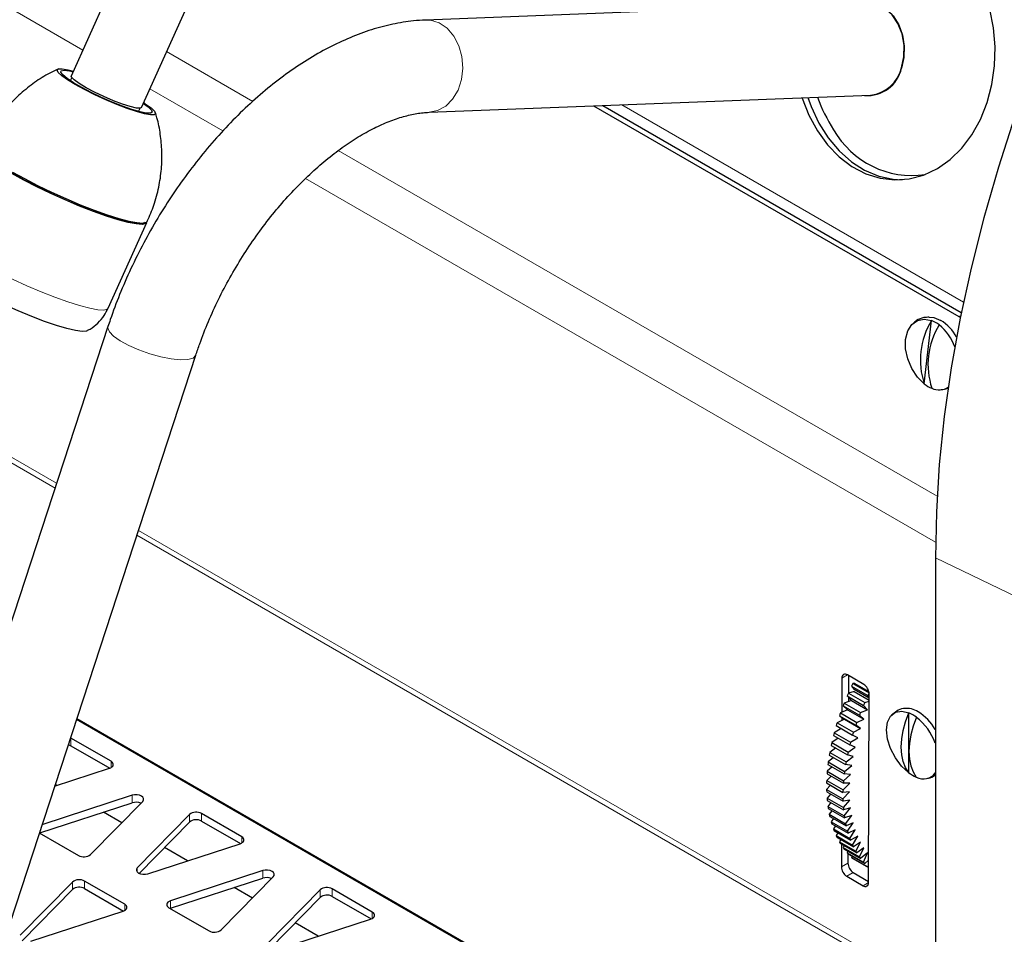
# Model space of a CAD drawing. Units: millimetres. Extents: x 1 to 419, y 2 to 295.
# Drawn here: x 111 to 124, y 40 to 51 of the extents above; entities that cross this region are included whole.
import ezdxf

# ---------------------------------------------------------------- set-up
doc = ezdxf.new("R2010")
doc.units = ezdxf.units.MM

msp = doc.modelspace()

# ---------------------------------------------------------------- linework, layer by layer
at = {"color": 8, "linetype": 'Continuous', "lineweight": 18}
for p, q in [((105.7858, 54.527), (111.9082, 50.9927)), ((101.5072, 51.0959), (111.5462, 45.3005)), ((101.5964, 51.1179), (111.5665, 45.3623)), ((112.9962, 50.9743), (114.1178, 50.3268)), ((112.7787, 50.4901), (113.7275, 49.9424)), ((118.9103, 50.2822), (123.3502, 47.7191)), ((115.2264, 49.6868), (123.0072, 45.1951)), ((114.7999, 49.3234), (122.9857, 44.5978)), ((123.2878, 47.5297), (123.3135, 47.5402)), ((112.6082, 44.6875), (122.9842, 38.6975)), ((112.6284, 44.7492), (122.9842, 38.771)), ((122.9842, 44.3946), (125.2261, 43.3087)), ((121.8416, 42.8716), (121.7704, 42.8308)), ((111.753, 41.9516), (111.753, 42.0496)), ((112.274, 41.6672), (112.274, 41.7488)), ((112.5486, 41.2091), (112.5486, 41.3071)), ((113.45, 40.9719), (113.45, 41.0699)), ((113.2923, 40.9595), (113.2923, 41.0575)), ((111.3502, 40.8181), (111.3502, 40.846)), ((113.9711, 40.6875), (113.9711, 40.7691)), ((112.6149, 40.3088), (112.6149, 40.3657)), ((114.2457, 40.2294), (114.2457, 40.3274)), ((121.7632, 40.3771), (121.8481, 40.4257)), ((121.9185, 40.3031), (121.8337, 40.2544)), ((111.772, 40.0819), (111.772, 40.1798)), ((111.9298, 40.0943), (111.9298, 40.1923)), ((122.0458, 40.132), (122.1168, 40.1727)), ((114.9893, 39.9798), (114.9893, 40.0778)), ((115.1471, 39.9922), (115.1471, 40.0902)), ((113.0473, 39.8384), (113.0473, 39.9364)), ((112.4508, 39.8098), (112.4508, 39.8915)), ((115.6681, 39.7078), (115.6681, 39.7894))]:
    msp.add_line(p, q, dxfattribs=at)
at = {"color": 7, "linetype": 'Continuous', "lineweight": 25}
for p, q in [((112.4468, 52.1919), (111.7573, 50.6567)), ((112.6695, 50.247), (113.359, 51.7821)), ((122.0965, 51.6068), (116.3609, 51.3842)), ((111.763, 50.6362), (111.7447, 50.5954)), ((116.4074, 50.1851), (122.1431, 50.4077)), ((112.6321, 50.1969), (112.6504, 50.2376)), ((118.5444, 50.268), (123.2878, 47.5297)), ((118.6624, 50.2726), (123.322, 47.5827)), ((112.2375, 47.6376), (112.7377, 48.7514)), ((122.8403, 46.655), (122.936, 47.4779)), ((123.3087, 47.5163), (123.2878, 47.5297)), ((112.2337, 47.3998), (108.9047, 37.2339)), ((110.0451, 36.8605), (113.3741, 47.0263)), ((122.9842, 44.3946), (122.9842, 38.2706)), ((122.0535, 42.7493), (121.8413, 42.8718)), ((121.8552, 42.8638), (121.8545, 42.6344)), ((121.7704, 42.8308), (121.7691, 42.3853)), ((121.9293, 42.7649), (121.9137, 42.7614)), ((121.9137, 42.7614), (122.123, 42.6406)), ((121.9293, 42.7649), (122.1204, 42.6546)), ((121.9289, 42.6568), (121.8542, 42.6343)), ((121.8542, 42.6343), (122.0663, 42.5119)), ((121.8966, 42.7262), (122.1088, 42.6038)), ((121.8966, 42.7262), (121.929, 42.6839)), ((121.9289, 42.6568), (122.1237, 42.5443)), ((122.1238, 42.5715), (121.929, 42.6839)), ((122.1238, 42.5841), (122.1088, 42.6038)), ((122.1168, 40.173), (122.1239, 42.6267)), ((121.8928, 42.541), (121.7999, 42.5061)), ((121.7999, 42.5061), (122.0121, 42.3836)), ((121.8386, 42.5988), (122.0507, 42.4763)), ((121.8386, 42.5988), (121.8928, 42.541)), ((121.8544, 42.5819), (121.8542, 42.5265)), ((121.8928, 42.541), (122.1049, 42.4185)), ((122.1049, 42.4185), (122.0507, 42.4763)), ((122.0663, 42.5119), (122.1236, 42.5291)), ((121.8447, 42.4194), (121.751, 42.3772)), ((121.751, 42.3772), (121.9631, 42.2547)), ((121.7858, 42.4703), (121.9979, 42.3478)), ((121.7858, 42.4703), (121.8447, 42.4194)), ((121.8447, 42.4194), (122.0568, 42.2969)), ((122.0568, 42.2969), (121.9979, 42.3478)), ((122.0121, 42.3836), (122.1049, 42.4185)), ((122.6382, 41.6008), (122.6405, 42.3776)), ((111.8248, 42.2952), (121.6589, 36.6181)), ((111.8283, 42.3058), (121.6046, 36.6621)), ((121.8018, 42.2974), (121.7077, 42.2482)), ((121.7077, 42.2482), (121.9198, 42.1257)), ((121.7384, 42.3413), (121.9505, 42.2188)), ((121.7384, 42.3413), (121.8018, 42.2974)), ((121.7689, 42.3202), (121.7688, 42.2801)), ((121.8018, 42.2974), (122.014, 42.175)), ((121.9631, 42.2547), (122.0568, 42.2969)), ((121.7623, 42.1744), (121.6701, 42.1195)), ((121.6701, 42.1195), (121.8822, 41.9971)), ((121.6966, 42.2123), (121.9088, 42.0899)), ((121.9198, 42.1257), (122.014, 42.175)), ((122.014, 42.175), (121.9505, 42.2188)), ((111.753, 42.0496), (111.7456, 42.0534)), ((112.274, 41.7488), (111.753, 42.0496)), ((121.7226, 42.0481), (121.6383, 41.9918)), ((121.6383, 41.9918), (121.8505, 41.8693)), ((121.6606, 42.0839), (121.8728, 41.9614)), ((121.8822, 41.9971), (121.9764, 42.0532)), ((121.9764, 42.0532), (121.9088, 42.0899)), ((111.753, 41.9516), (112.2584, 41.6598)), ((121.6895, 41.9224), (121.6126, 41.8654)), ((121.6126, 41.8654), (121.8248, 41.7429)), ((121.6306, 41.9565), (121.8427, 41.834)), ((121.8505, 41.8693), (121.9445, 41.9321)), ((121.9445, 41.9321), (121.8728, 41.9614)), ((121.663, 41.798), (121.5931, 41.7409)), ((121.5931, 41.7409), (121.8052, 41.6185)), ((121.6066, 41.8306), (121.8187, 41.7081)), ((121.8975, 41.6938), (121.8187, 41.7081)), ((121.8248, 41.7429), (121.9181, 41.8122)), ((121.9181, 41.8122), (121.8427, 41.834)), ((111.5399, 41.4252), (112.2525, 41.6577)), ((121.577, 41.5853), (121.7892, 41.4629)), ((121.643, 41.6754), (121.5797, 41.6188)), ((121.5797, 41.6188), (121.7918, 41.4964)), ((121.5887, 41.7067), (121.8008, 41.5842)), ((121.8827, 41.5776), (121.8008, 41.5842)), ((121.8052, 41.6185), (121.8975, 41.6938)), ((121.5716, 41.467), (121.7838, 41.3445)), ((121.6295, 41.555), (121.5725, 41.4996)), ((121.5725, 41.4996), (121.7846, 41.3771)), ((121.7846, 41.3771), (121.8738, 41.4639)), ((121.8738, 41.4639), (121.7892, 41.4629)), ((121.7918, 41.4964), (121.8827, 41.5776)), ((111.5718, 41.4356), (111.5478, 41.4494)), ((121.6227, 41.4375), (121.5716, 41.3837)), ((121.5716, 41.3837), (121.7838, 41.2612)), ((121.5725, 41.3521), (121.7846, 41.2296)), ((121.7838, 41.2612), (121.8709, 41.3531)), ((121.8709, 41.3531), (121.7838, 41.3445)), ((111.3502, 40.8181), (112.5486, 41.2091)), ((112.5486, 41.3071), (111.3759, 40.9244)), ((112.0075, 40.5366), (112.6849, 41.2284)), ((121.6223, 41.3233), (121.577, 41.2715)), ((121.577, 41.2715), (121.7892, 41.1491)), ((121.5797, 41.2411), (121.7918, 41.1186)), ((121.6285, 41.2128), (121.5887, 41.1636)), ((121.8738, 41.2458), (121.7846, 41.2296)), ((121.7892, 41.1491), (121.8738, 41.2458)), ((112.4125, 40.9502), (112.1752, 41.0872)), ((113.9711, 40.7691), (113.45, 41.0699)), ((121.5887, 41.1636), (121.8008, 41.0412)), ((121.5931, 41.1344), (121.8052, 41.012)), ((121.6412, 41.1066), (121.6066, 41.0604)), ((121.8827, 41.1424), (121.7918, 41.1186)), ((121.8008, 41.0412), (121.8827, 41.1424)), ((113.2923, 41.0575), (112.6149, 40.3657)), ((112.6391, 40.2924), (113.2923, 40.9595)), ((113.45, 40.9719), (113.9555, 40.6801)), ((121.6066, 41.0604), (121.8187, 40.9379)), ((121.6126, 41.0325), (121.8248, 40.9101)), ((121.6603, 41.0051), (121.6306, 40.9622)), ((121.6306, 40.9622), (121.8427, 40.8397)), ((121.8975, 41.0432), (121.8052, 41.012)), ((121.8187, 40.9379), (121.8975, 41.0432)), ((121.9181, 40.9486), (121.8248, 40.9101)), ((121.8427, 40.8397), (121.9181, 40.9486)), ((111.341, 40.8179), (111.8498, 40.5242)), ((111.3443, 40.816), (111.3502, 40.8181)), ((121.6383, 40.9358), (121.8505, 40.8134)), ((121.6856, 40.9086), (121.6606, 40.8695)), ((121.6606, 40.8695), (121.8728, 40.747)), ((121.6701, 40.8447), (121.8822, 40.7222)), ((121.7172, 40.8175), (121.6966, 40.7826)), ((121.9445, 40.8591), (121.8505, 40.8134)), ((121.8728, 40.747), (121.9445, 40.8591)), ((121.6966, 40.7826), (121.9088, 40.6601)), ((121.7077, 40.7595), (121.9198, 40.637)), ((121.7549, 40.7322), (121.7384, 40.7018)), ((121.7384, 40.7018), (121.9505, 40.5794)), ((121.9764, 40.7749), (121.8822, 40.7222)), ((121.9088, 40.6601), (121.9764, 40.7749)), ((122.014, 40.6965), (121.9198, 40.637)), ((121.9505, 40.5794), (122.014, 40.6965)), ((112.7512, 40.287), (113.9496, 40.678)), ((113.2688, 40.4559), (112.9688, 40.6291)), ((121.751, 40.6805), (121.9631, 40.558)), ((121.7641, 40.673), (121.7632, 40.3771)), ((121.7984, 40.6531), (121.7858, 40.6276)), ((121.7858, 40.6276), (121.9979, 40.5051)), ((121.7999, 40.6081), (122.0121, 40.4856)), ((121.8478, 40.5805), (121.8386, 40.5601)), ((121.8386, 40.5601), (122.0507, 40.4376)), ((122.0568, 40.6241), (121.9631, 40.558)), ((121.9979, 40.5051), (122.0568, 40.6241)), ((122.1049, 40.5579), (122.0121, 40.4856)), ((122.0507, 40.4376), (122.1049, 40.5579)), ((121.8484, 40.5489), (121.8481, 40.4257)), ((121.8542, 40.5425), (122.0663, 40.4201)), ((121.9027, 40.5145), (121.8966, 40.4996)), ((121.8966, 40.4996), (122.1088, 40.3771)), ((121.9137, 40.4841), (122.1173, 40.3665)), ((122.1176, 40.4639), (122.0663, 40.4201)), ((122.1091, 40.4566), (122.1176, 40.4517)), ((114.2457, 40.3274), (113.0473, 39.9364)), ((121.9185, 40.3031), (122.1168, 40.1886)), ((122.1088, 40.3771), (122.1174, 40.3985)), ((111.772, 40.1798), (111.0946, 39.488)), ((112.4508, 39.8915), (111.9298, 40.1923)), ((113.0473, 39.8384), (114.2457, 40.2294)), ((113.7046, 39.5569), (114.3819, 40.2487)), ((121.8337, 40.2544), (122.0458, 40.132)), ((111.1188, 39.4147), (111.772, 40.0819)), ((111.9298, 40.0943), (112.4352, 39.8025)), ((114.1096, 39.9705), (113.8722, 40.1076)), ((114.9893, 40.0778), (114.312, 39.386)), ((115.6681, 39.7894), (115.1471, 40.0902)), ((114.3361, 39.3127), (114.9893, 39.9798)), ((115.1471, 39.9922), (115.6525, 39.7004)), ((111.2309, 39.4094), (112.4293, 39.8004)), ((113.0258, 39.8453), (113.5468, 39.5445)), ((113.0414, 39.8363), (113.0473, 39.8384)), ((114.4482, 39.3073), (115.6466, 39.6983)), ((114.9659, 39.4762), (114.6658, 39.6494))]:
    msp.add_line(p, q, dxfattribs=at)
at = {"color": 7, "linetype": 'Continuous', "lineweight": 25, "flags": 128}
for points in [[(123.6586, 50.3113), (123.7203, 50.5446), (123.7551, 50.7877), (123.7622, 51.0355), (123.7414, 51.2826), (123.6933, 51.5238), (123.6188, 51.7539), (123.5196, 51.9681), (123.3976, 52.1618), (123.2557, 52.3308), (123.0967, 52.4716), (122.924, 52.5811), (122.7414, 52.657), (122.5527, 52.6977), (122.362, 52.7024), (122.1733, 52.6709), (121.9906, 52.6039), (121.8179, 52.5028), (121.6587, 52.3698), (121.5166, 52.2077), (121.3945, 52.02), (121.295, 51.8106), (121.2203, 51.5841), (121.2173, 51.5727)], [(122.0182, 51.6038), (122.0203, 51.6043), (122.1324, 51.6134), (122.2434, 51.5874), (122.347, 51.5276), (122.4371, 51.4375), (122.5084, 51.3225), (122.5569, 51.1891), (122.5797, 51.0451), (122.5755, 50.8989), (122.5446, 50.759)], [(122.5441, 50.7623), (122.5753, 50.9062), (122.578, 51.0564), (122.5518, 51.2035), (122.4985, 51.3383), (122.4214, 51.4523), (122.3254, 51.5383), (122.2164, 51.591), (122.1014, 51.607), (122.0965, 51.6068)], [(112.698, 50.3104), (112.7189, 50.2969), (112.7935, 50.2434), (112.839, 50.2004), (112.8532, 50.17), (112.8353, 50.1538), (112.7862, 50.1524), (112.7084, 50.1661), (112.6058, 50.1942), (112.4835, 50.2351), (112.3476, 50.287), (112.205, 50.347), (112.0629, 50.4124), (111.9283, 50.4797), (111.808, 50.5457), (111.708, 50.6069), (111.6333, 50.6604), (111.5878, 50.7034), (111.5736, 50.7338), (111.5915, 50.75), (111.6406, 50.7513), (111.7184, 50.7376), (111.7858, 50.7201)], [(112.6936, 50.3007), (112.7561, 50.255), (112.7973, 50.2146), (112.8069, 50.1871), (112.7846, 50.1738), (112.7314, 50.1755), (112.6504, 50.1921), (112.5457, 50.2227), (112.4232, 50.2656), (112.2894, 50.3186), (112.1514, 50.3788), (112.0168, 50.443), (111.8928, 50.5076), (111.7861, 50.5692), (111.7024, 50.6245), (111.6463, 50.6704), (111.6207, 50.7046), (111.6271, 50.7252), (111.6651, 50.731), (111.7327, 50.7218), (111.7814, 50.7104)], [(112.6695, 50.247), (112.6531, 50.238), (112.6031, 50.2406), (112.5242, 50.2588), (112.4223, 50.2914), (112.3049, 50.3358), (112.1807, 50.3889), (112.0589, 50.4467), (111.9486, 50.5048), (111.8579, 50.559), (111.7936, 50.6053), (111.7604, 50.6402), (111.7573, 50.6567)], [(121.2529, 50.3731), (121.2539, 50.37), (121.341, 50.1473), (121.4519, 49.9428), (121.5842, 49.761), (121.735, 49.6057), (121.9013, 49.4802), (122.0794, 49.3872), (122.2656, 49.3288), (122.4558, 49.306), (122.646, 49.3195), (122.8322, 49.3689), (123.0104, 49.4531), (123.1768, 49.5705), (123.3278, 49.7184), (123.4603, 49.8938), (123.5713, 50.0928), (123.6586, 50.3113)], [(121.3295, 50.3761), (121.3711, 50.2593), (121.4704, 50.0451), (121.5923, 49.8514), (121.7342, 49.6824), (121.8933, 49.5416), (122.0659, 49.4321), (122.2485, 49.3562), (122.4372, 49.3155), (122.5528, 49.3083)], [(124.0175, 50.1335), (123.8037, 49.4724), (123.6136, 48.8133), (123.4479, 48.1579), (123.307, 47.5077), (123.1912, 46.8646), (123.1008, 46.2301), (123.0361, 45.6059), (122.9972, 44.9935), (122.9842, 44.3946)], [(112.7377, 48.7514), (112.7257, 48.7387), (112.6794, 48.7283), (112.6023, 48.7331), (112.4967, 48.7532), (112.3659, 48.7878), (112.2139, 48.836), (112.0451, 48.8962), (111.8649, 48.9666), (111.6786, 49.0451), (111.4919, 49.1293), (111.3105, 49.2167), (111.1399, 49.3046), (110.9853, 49.3902), (110.8514, 49.4711), (110.7422, 49.5448), (110.661, 49.609), (110.6105, 49.6617), (110.5919, 49.7014), (110.5994, 49.7219)], [(112.7191, 48.7579), (112.7081, 48.747), (112.6625, 48.7367), (112.5867, 48.7415), (112.4829, 48.7612), (112.3543, 48.7952), (112.2047, 48.8426), (112.0388, 48.9018), (111.8616, 48.971), (111.6784, 49.0482), (111.4948, 49.1311), (111.3164, 49.217), (111.1487, 49.3034), (110.9966, 49.3876), (110.8649, 49.4672), (110.7575, 49.5396), (110.6778, 49.6027), (110.628, 49.6546), (110.61, 49.6913)], [(110.993, 49.408), (111.1477, 49.3223), (111.3183, 49.2344), (111.4998, 49.147), (111.6866, 49.0628), (111.8729, 48.9842), (112.0532, 48.9138), (112.222, 48.8535), (112.3742, 48.8054), (112.505, 48.7707), (112.6106, 48.7507), (112.6878, 48.7458), (112.7341, 48.7563), (112.7459, 48.7686)], [(111.9618, 47.3453), (111.9527, 47.3416), (111.8975, 47.3373), (111.8124, 47.3483), (111.7001, 47.3742), (111.5646, 47.4143), (111.4105, 47.467), (111.2429, 47.5307), (111.0677, 47.6032), (110.8907, 47.682), (110.718, 47.7643), (110.5556, 47.8475), (110.4088, 47.9287), (110.2827, 48.005), (110.1816, 48.074), (110.109, 48.1332), (110.0673, 48.1807), (110.0584, 48.2001)], [(122.8403, 46.655), (122.7518, 46.742), (122.6783, 46.8528), (122.6257, 46.9785), (122.5983, 47.109), (122.5982, 47.2338), (122.6255, 47.3428), (122.6779, 47.4272), (122.7513, 47.4802), (122.8397, 47.4976), (122.936, 47.4779)], [(122.9038, 47.5239), (122.9628, 47.5176), (123.0557, 47.4803)], [(122.6382, 41.6008), (122.5459, 41.6859), (122.4652, 41.7931), (122.4024, 41.9139), (122.3628, 42.0384), (122.3494, 42.1566), (122.3634, 42.259), (122.4037, 42.3374), (122.4669, 42.3855), (122.548, 42.3992), (122.6405, 42.3776)], [(122.6382, 41.6008), (122.5967, 41.667), (122.5665, 41.7456), (122.5482, 41.8351), (122.5423, 41.9336), (122.5488, 42.0392), (122.5676, 42.1499), (122.5984, 42.2635), (122.6405, 42.3776)], [(122.7395, 42.3205), (122.6974, 42.2063), (122.6666, 42.0928), (122.6478, 41.9821), (122.6413, 41.8764), (122.6472, 41.7779), (122.6655, 41.6885), (122.6957, 41.6099), (122.7372, 41.5437)], [(111.7167, 41.965), (111.735, 41.9598), (111.753, 41.9516)], [(112.2525, 41.6577), (112.2711, 41.6655), (112.2861, 41.6756), (112.2967, 41.6873), (112.3024, 41.7002), (112.3029, 41.7134), (112.2981, 41.7264), (112.2883, 41.7384), (112.274, 41.7488)], [(112.6849, 41.2284), (112.696, 41.246), (112.6969, 41.2646), (112.6874, 41.2825), (112.6685, 41.2976), (112.6423, 41.3085), (112.6113, 41.314), (112.579, 41.3135), (112.5486, 41.3071)], [(113.9496, 40.678), (113.9681, 40.6858), (113.9831, 40.6959), (113.9938, 40.7076), (113.9995, 40.7205), (113.9999, 40.7337), (113.9951, 40.7467), (113.9853, 40.7587), (113.9711, 40.7691)], [(112.6149, 40.3657), (112.6037, 40.3481), (112.6029, 40.3295), (112.6124, 40.3116), (112.6312, 40.2964), (112.6575, 40.2855), (112.6885, 40.2801), (112.7208, 40.2806), (112.7512, 40.287)], [(114.3819, 40.2487), (114.3931, 40.2663), (114.394, 40.2849), (114.3845, 40.3028), (114.3656, 40.318), (114.3393, 40.3289), (114.3084, 40.3343), (114.2761, 40.3338), (114.2457, 40.3274)], [(113.0473, 39.9364), (113.0287, 39.9286), (113.0137, 39.9185), (113.0031, 39.9067), (112.9974, 39.8939), (112.9969, 39.8806), (113.0017, 39.8677), (113.0115, 39.8557), (113.0258, 39.8453)], [(112.4293, 39.8004), (112.4479, 39.8082), (112.4629, 39.8182), (112.4735, 39.83), (112.4792, 39.8428), (112.4796, 39.8561), (112.4749, 39.8691), (112.4651, 39.8811), (112.4508, 39.8915)], [(115.6466, 39.6983), (115.6652, 39.7061), (115.6802, 39.7162), (115.6908, 39.7279), (115.6965, 39.7408), (115.697, 39.7541), (115.6922, 39.767), (115.6824, 39.779), (115.6681, 39.7894)]]:
    msp.add_lwpolyline(points, dxfattribs=at)
at = {"color": 8, "linetype": 'Continuous', "lineweight": 18, "flags": 128}
for points in [[(116.3611, 51.3842), (116.4236, 51.381), (116.5364, 51.3465), (116.6398, 51.2766), (116.727, 51.1758), (116.7927, 51.0504), (116.8328, 50.9083), (116.8446, 50.7585), (116.8275, 50.6103), (116.7826, 50.473), (116.7126, 50.3553), (116.622, 50.2647), (116.5164, 50.2066), (116.4091, 50.1852)], [(112.2375, 47.6376), (112.2255, 47.6249), (112.1792, 47.6145), (112.102, 47.6193), (111.9965, 47.6394), (111.8657, 47.674), (111.7136, 47.7222), (111.5449, 47.7824), (111.3646, 47.8528), (111.1783, 47.9313), (110.9916, 48.0155), (110.8103, 48.1029), (110.6397, 48.1908), (110.485, 48.2764), (110.3511, 48.3573), (110.2419, 48.431), (110.1608, 48.4952), (110.1102, 48.5479), (110.0917, 48.5876), (110.0938, 48.6004)], [(112.2337, 47.3997), (112.2314, 47.3814), (112.2519, 47.3317), (112.3071, 47.2745), (112.3935, 47.2135), (112.5057, 47.1525), (112.6366, 47.0953), (112.7781, 47.0454), (112.9211, 47.0061), (113.0568, 46.9798), (113.1766, 46.9682), (113.273, 46.9719), (113.3399, 46.9908), (113.3732, 47.0237), (113.3741, 47.0263)]]:
    msp.add_lwpolyline(points, dxfattribs=at)
at = {"color": 7, "linetype": 'Continuous', "lineweight": 25}
for centre, radius, start, end in [((122.105, 50.8522), 0.4493, 264.86532, 348.0345), ((122.0898, 50.872), 0.4673, 276.54708, 346.42995), ((123.3361, 51.0545), 2, 199.6803, 213.21035), ((122.6814, 50.5324), 1.1689, 209.37423, 278.32134), ((123.7636, 46.9646), 0.9739, 148.19605, 198.53496), ((122.7879, 47.1071), 0.3992, 51.77166, 68.23372), ((122.7474, 46.9885), 0.5805, 28.03845, 57.92145), ((123.8626, 46.9075), 0.9739, 148.19605, 198.53496), ((122.6185, 46.9129), 0.6568, 19.69995, 50.64467), ((123.0873, 46.9686), 0.3992, 231.77166, 248.23372), ((123.0337, 46.8057), 0.2283, 245.54919, 301.21591), ((121.8137, 42.8377), 0.0439, 50.96037, 189.04977), ((125.3578, 41.0727), 3.8359, 153.87955, 154.46396), ((121.9708, 42.6203), 0.1532, 2.40702, 57.36994), ((125.2897, 41.104), 3.7609, 155.98916, 156.58131), ((125.5699, 40.9502), 3.8359, 153.87955, 154.46396), ((125.1951, 41.1433), 3.6585, 158.13078, 158.73394), ((125.5019, 40.9815), 3.7609, 155.98916, 156.58131), ((125.0756, 41.1879), 3.5309, 160.31636, 160.93395), ((125.4073, 41.0209), 3.6585, 158.13078, 158.73394), ((122.6125, 42.1739), 0.2634, 55.7768, 97.83972), ((122.4669, 41.9627), 0.4498, 52.70251, 67.30286), ((122.4002, 41.8137), 0.6812, 30.99075, 58.04812), ((124.9333, 41.2348), 3.3811, 162.55852, 163.19423), ((125.2877, 41.0654), 3.5309, 160.31636, 160.93395), ((122.2579, 41.7121), 0.7759, 20.60136, 51.63432), ((124.7712, 41.2811), 3.2125, 164.87081, 165.52857), ((125.1455, 41.1123), 3.3811, 162.55852, 163.19423), ((124.5925, 41.3243), 3.0287, 167.26784, 167.95195), ((124.9833, 41.1586), 3.2125, 164.87081, 165.52857), ((124.4013, 41.3619), 2.8337, 169.76551, 170.48065), ((124.8047, 41.2018), 3.0287, 167.26784, 167.95195), ((124.2015, 41.392), 2.6316, 172.38122, 173.13252), ((124.6134, 41.2395), 2.8337, 169.76551, 170.48065), ((123.9974, 41.413), 2.4265, 175.13401, 175.92708), ((124.4136, 41.2696), 2.6316, 172.38122, 173.13252), ((122.9108, 41.9586), 0.4498, 232.70251, 247.30286), ((122.8305, 41.7091), 0.1899, 240.5662, 324.02369), ((123.7934, 41.4237), 2.2222, 178.04473, 178.88569), ((124.2096, 41.2905), 2.4265, 175.13401, 175.92708), ((123.5937, 41.4237), 2.0224, 181.13603, 182.03149), ((124.0056, 41.3013), 2.2222, 178.04473, 178.88569), ((112.5975, 41.057), 0.1597, 66.69331, 107.82189), ((123.4021, 41.413), 1.8305, 184.43225, 185.38926), ((123.8058, 41.3013), 2.0224, 181.13603, 182.03149), ((113.3806, 40.9431), 0.1445, 61.29804, 127.70052), ((123.2222, 41.392), 1.6494, 187.95908, 188.98492), ((123.6142, 41.2905), 1.8305, 184.43225, 185.38926), ((113.3806, 40.8452), 0.1445, 61.29804, 127.70052), ((123.0572, 41.3619), 1.4816, 191.74278, 192.84469), ((122.9093, 41.3243), 1.329, 195.8089, 196.99362), ((123.4344, 41.2696), 1.6494, 187.95908, 188.98492), ((122.7805, 41.2811), 1.1931, 200.18031, 201.45336), ((123.2693, 41.2395), 1.4816, 191.74278, 192.84469), ((123.1215, 41.2018), 1.329, 195.8089, 196.99362), ((122.6718, 41.2347), 1.0749, 204.87437, 206.23909), ((122.5836, 41.1878), 0.975, 209.8992, 211.35564), ((122.9927, 41.1586), 1.1931, 200.18031, 201.45336), ((122.5155, 41.1433), 0.8936, 215.2494, 216.79306), ((122.4663, 41.1039), 0.8305, 220.9018, 222.52259), ((122.884, 41.1123), 1.0749, 204.87437, 206.23909), ((122.7958, 41.0654), 0.975, 209.8992, 211.35564), ((111.9192, 40.6509), 0.1445, 241.29804, 307.70052), ((122.4344, 41.0725), 0.7858, 226.81232, 228.4941), ((122.7276, 41.0208), 0.8936, 215.2494, 216.79306), ((122.6785, 40.9814), 0.8305, 220.9018, 222.52259), ((121.9163, 40.3835), 0.1532, 182.40702, 237.36994), ((122.0012, 40.4321), 0.1532, 182.40702, 237.36994), ((122.648, 40.9517), 0.788, 226.8135, 227.66384), ((111.8604, 40.0655), 0.1445, 61.29804, 127.70052), ((114.2946, 40.0773), 0.1597, 66.69331, 107.82189), ((122.0734, 40.1661), 0.0439, 230.96037, 9.04977), ((111.8604, 39.9675), 0.1445, 61.29804, 127.70052), ((115.0777, 39.9635), 0.1445, 61.29804, 127.70052), ((115.0777, 39.8655), 0.1445, 61.29804, 127.70052), ((113.6162, 39.6712), 0.1445, 241.29804, 307.70052)]:
    msp.add_arc(centre, radius, start, end, dxfattribs=at)
for points, knots in [([(116.3609, 51.3842), (116.3085, 51.3811), (116.1667, 51.3727), (115.9322, 51.3342), (115.6571, 51.2616), (115.3789, 51.1591), (115.0993, 51.0276), (114.8209, 50.8683), (114.546, 50.6828), (114.2769, 50.473), (114.0155, 50.2407), (113.7635, 49.988), (113.5224, 49.7168), (113.2936, 49.4292), (113.0786, 49.127), (112.8787, 48.8124), (112.6952, 48.4875), (112.5291, 48.1544), (112.3846, 47.8212), (112.2899, 47.5687), (112.2438, 47.43), (112.2337, 47.3998)], [0, 0, 0, 0, 0.0317252, 0.0858804, 0.1407301, 0.1964784, 0.2528716, 0.3096458, 0.3665792, 0.4234829, 0.4802856, 0.5369608, 0.5935098, 0.6499507, 0.7063105, 0.7626214, 0.8189181, 0.8752344, 0.9315971, 0.9850906, 1, 1, 1, 1]), ([(111.5937, 50.7487), (111.546, 50.7266), (111.4284, 50.6722), (111.2543, 50.5575), (111.0734, 50.4097), (110.9101, 50.2396), (110.7644, 50.0437), (110.6609, 49.8725), (110.6169, 49.7607), (110.6048, 49.7298)], [0, 0, 0, 0, 0.1087648, 0.2678271, 0.4285021, 0.5902235, 0.7526171, 0.9315531, 1, 1, 1, 1]), ([(112.7446, 48.7696), (112.7748, 48.838), (112.838, 48.981), (112.8979, 49.2095), (112.9323, 49.4447), (112.9384, 49.6756), (112.9173, 49.8981), (112.8868, 50.0664), (112.8566, 50.1571), (112.8492, 50.1795)], [0, 0, 0, 0, 0.1547309, 0.3236244, 0.4875138, 0.6466704, 0.8011783, 0.9509478, 1, 1, 1, 1]), ([(113.3741, 47.0263), (113.3909, 47.0762), (113.4402, 47.2222), (113.5363, 47.4654), (113.6677, 47.753), (113.8161, 48.036), (113.9798, 48.3114), (114.157, 48.5763), (114.3459, 48.8277), (114.5441, 49.0632), (114.7495, 49.2803), (114.9595, 49.4769), (115.1714, 49.6513), (115.3826, 49.8021), (115.5902, 49.9281), (115.7914, 50.0289), (115.9837, 50.1045), (116.1641, 50.1553), (116.3042, 50.179), (116.3811, 50.1835), (116.4074, 50.1851)], [0, 0, 0, 0, 0.03073452, 0.08998972, 0.14937277, 0.20885072, 0.26837227, 0.32788138, 0.38731273, 0.44661421, 0.50573445, 0.56462441, 0.62324065, 0.68155125, 0.73954608, 0.79725371, 0.85476854, 0.91226218, 0.97000069, 1, 1, 1, 1]), ([(111.957, 47.346), (111.9719, 47.3529), (112.0249, 47.3774), (112.1044, 47.4438), (112.1857, 47.5347), (112.2198, 47.6058), (112.235, 47.6376)], [0, 0, 0, 0, 0.1209083, 0.4295275, 0.7451491, 1, 1, 1, 1]), ([(122.9053, 47.5211), (122.8823, 47.5204), (122.8244, 47.5186), (122.7518, 47.4904), (122.7135, 47.4557), (122.7011, 47.4445)], [0, 0, 0, 0, 0.3079655, 0.7765961, 1, 1, 1, 1]), ([(123.0612, 46.5815), (123.0877, 46.5833), (123.1201, 46.5856), (123.1477, 46.6015), (123.1527, 46.6044)], [0, 0, 0, 0, 0.816256, 1, 1, 1, 1]), ([(122.5786, 42.434), (122.5755, 42.4339), (122.5419, 42.4325), (122.481, 42.4061), (122.4363, 42.3666), (122.4145, 42.3474)], [0, 0, 0, 0, 0.0488956, 0.5373076, 1, 1, 1, 1]), ([(122.8837, 41.5285), (122.8874, 41.5289), (122.9215, 41.5329), (122.9581, 41.5491), (122.9823, 41.5719), (122.9842, 41.5736)], [0, 0, 0, 0, 0.1013381, 0.9311941, 1, 1, 1, 1])]:
    msp.add_open_spline(points, degree=3, knots=knots, dxfattribs=at)

doc.saveas('drawing.dxf')
